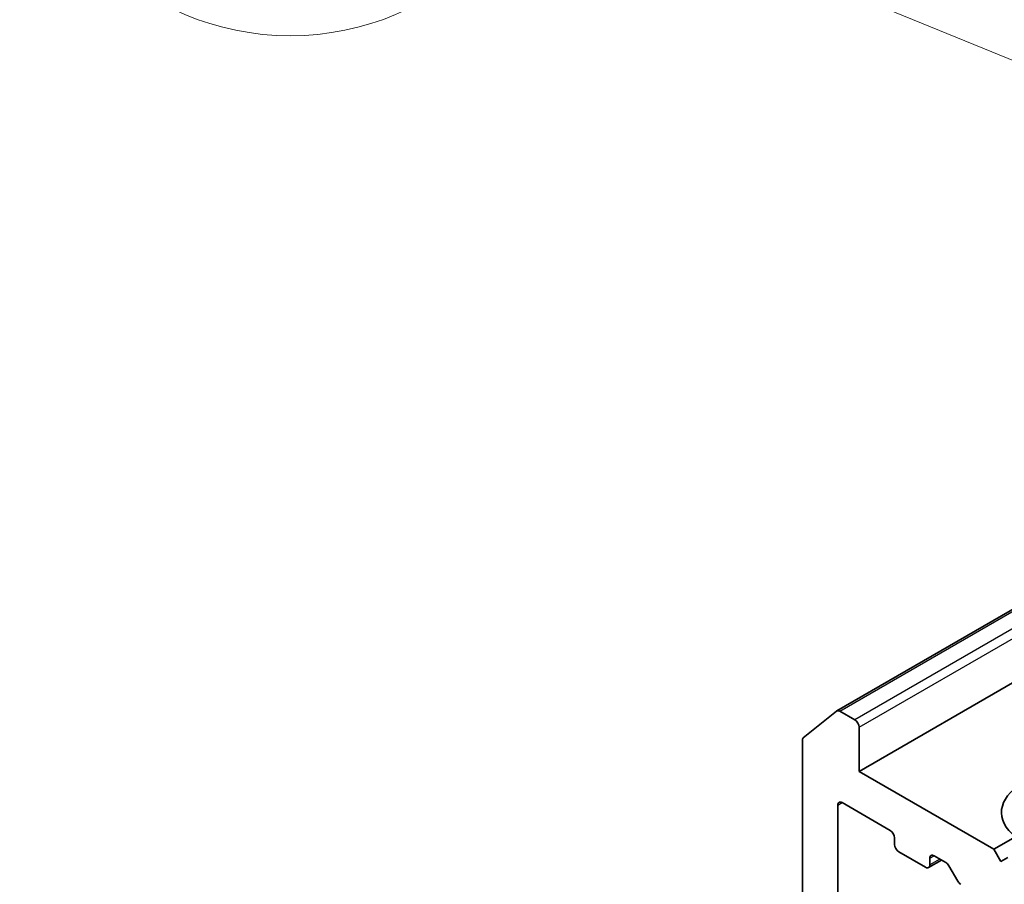
# Model space of a CAD drawing. Units: millimetres. Extents: x 36 to 7134, y 20 to 1284.
# Drawn here: x 644 to 671, y 301 to 325 of the extents above; entities that cross this region are included whole.
import ezdxf

# ---------------------------------------------------------------- set-up
doc = ezdxf.new("R2010")
doc.units = ezdxf.units.MM
doc.header["$LTSCALE"] = 2.5
for name, color, linetype, lineweight in [('Symbol (TK)', 100, 'Continuous', 18), ('Visible (ISO)', 7, 'Continuous', 35), ('Visible Narrow (ISO)', 7, 'Continuous', 25)]:
    doc.layers.add(name, color=color, linetype=linetype, lineweight=lineweight)

# ---------------------------------------------------------------- blocks, each defined once
blk = doc.blocks.new('Balloon3')
at = {"layer": 'Symbol (TK)', "color": 100}
blk.add_line((270.119, 128.976), (263.224, 131.792), dxfattribs=at)
at = {"layer": 'Symbol (TK)'}
blk.add_circle((260.454, 132.924), 3, dxfattribs=at)

msp = doc.modelspace()

# ---------------------------------------------------------------- linework, layer by layer
at = {"layer": 'Visible (ISO)'}
for p, q in [((666.2815, 306.1068), (698.6465, 324.7927)), ((666.8989, 304.4294), (700.4079, 323.7758)), ((665.3549, 305.3587), (666.2743, 306.1018)), ((666.7811, 305.8582), (666.3649, 306.0985)), ((666.8989, 304.4294), (666.8989, 305.6541)), ((665.3276, 305.2873), (665.3276, 296.6156)), ((670.6309, 302.2747), (666.8989, 304.4294)), ((666.3097, 296.0486), (666.3097, 303.4995)), ((666.4275, 303.5675), (667.7632, 302.7964)), ((667.881, 302.5922), (667.881, 302.4108)), ((670.6309, 302.2747), (671.2342, 302.6231)), ((667.9989, 302.2067), (668.7452, 301.7757)), ((670.8273, 301.9345), (670.6309, 302.2747)), ((668.8286, 301.7675), (669.1869, 301.9744)), ((668.8631, 301.8438), (668.8631, 302.0252)), ((668.9809, 302.0933), (669.3053, 301.906)), ((671.0237, 302.0479), (670.8273, 301.9345)), ((669.6339, 301.3933), (669.3887, 301.818))]:
    msp.add_line(p, q, dxfattribs=at)
for centre, major_axis, start_param, end_param in [((666.3649, 305.9624), (-0.0833, 0.1443), 5.4977871, 6.3738452), ((666.7811, 305.7221), (0.0833, -0.1443), 0.7853982, 2.3561945), ((665.4454, 305.2193), (-0.0833, 0.1443), 0.0906599, 0.7853982), ((672.7915, 303.2953), (-1.9444, 0), 4.0703384, 6.9252359), ((666.4275, 303.4314), (-0.0833, 0.1443), 5.4977871, 7.0685835), ((667.7632, 302.6603), (-0.0833, 0.1443), 3.9269908, 5.4977871), ((667.9989, 302.3428), (-0.0833, 0.1443), 0.7853982, 2.3561945), ((668.7452, 301.9118), (0.0833, -0.1443), 5.4977871, 7.0685835), ((668.9809, 301.9572), (-0.0833, 0.1443), 5.4977871, 7.0685835), ((669.3053, 301.7699), (-0.0833, 0.1443), 4.712389, 5.4977871), ((669.7172, 301.4414), (-0.0833, 0.1443), 1.5707963, 2.3561945)]:
    msp.add_ellipse(centre, major_axis=major_axis, ratio=0.5773503, start_param=start_param, end_param=end_param, dxfattribs=at)
at = {"layer": 'Visible Narrow (ISO)'}
for p, q in [((666.3649, 306.0985), (698.6953, 324.7645)), ((699.1116, 324.5242), (666.7811, 305.8582)), ((666.8989, 305.6541), (699.3473, 324.3882)), ((666.3097, 303.4995), (666.4275, 303.5675)), ((668.8631, 302.0252), (668.9809, 302.0933)), ((669.1381, 302.0025), (668.8631, 301.8438))]:
    msp.add_line(p, q, dxfattribs=at)

# ---------------------------------------------------------------- block references
at = {"layer": 'Symbol (TK)', "xscale": 2.5, "yscale": 2.5, "zscale": 2.5}
msp.add_blockref('Balloon3', (0, 0), dxfattribs=at)

doc.saveas('drawing.dxf')
